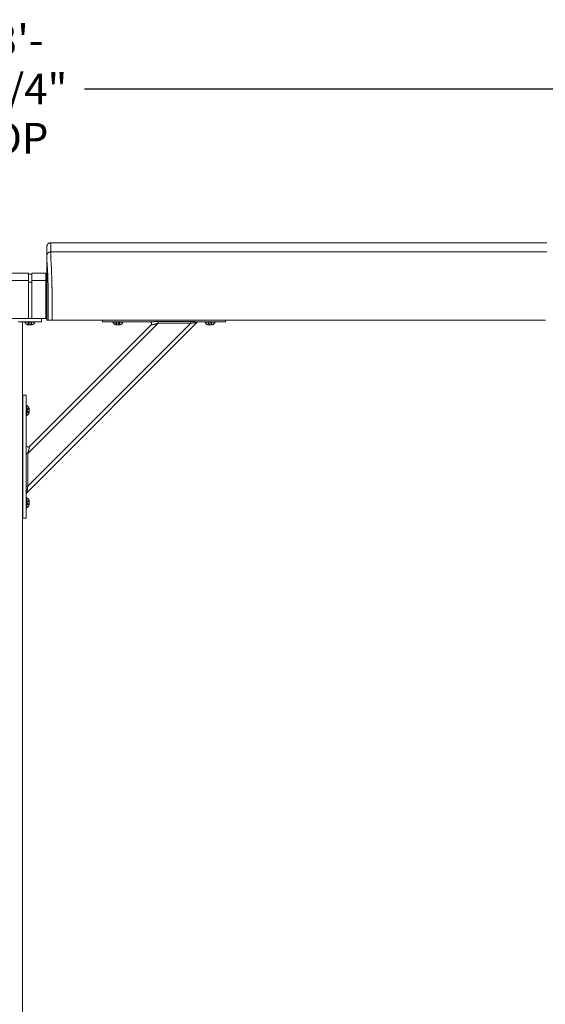
# Model space of a CAD drawing. Units: inches. Extents: x 41 to 442, y 123 to 358.
# Drawn here: x 242 to 277, y 188 to 252 of the extents above; entities that cross this region are included whole.
import ezdxf

# ---------------------------------------------------------------- set-up
doc = ezdxf.new("R2010")
doc.units = ezdxf.units.IN
doc.header["$MEASUREMENT"] = 0
doc.header["$PDMODE"] = 2
doc.header["$PDSIZE"] = 0.03
doc.linetypes.add('DASHED', pattern=[0.2, 0.1, -0.1])
doc.layers.add('Unnamed [1]', color=7, linetype='Continuous', lineweight=0)
doc.styles.add('CK_TEXT_STYLE_0007', font='times.ttf', dxfattribs={"width": 0.75, "height": 2})
doc.styles.add('CK_TEXT_STYLE_0008', font='txt', dxfattribs={"width": 0.75, "height": 2})
doc.dimstyles.new('KEYCREATOR_DIMSTYLE', dxfattribs={"dimtxt": 2, "dimasz": 2, "dimexe": 0.5, "dimexo": 0.5, "dimgap": 0.5, "dimtad": 0, "dimtih": 1, "dimtoh": 1, "dimdec": 6, "dimzin": 4, "dimdsep": 46, "dimlunit": 3, "dimtxsty": 'CK_TEXT_STYLE_0007', "dimsah": 1, "dimcen": 0, "dimse1": 1, "dimse2": 1, "dimadec": 0, "dimazin": 0, "dimtfac": 1, "dimtdec": 6, "dimtofl": 0, "dimtmove": 0, "dimatfit": 3, "dimfxl": 1, "dimtolj": 1, "dimtzin": 0, "dimarcsym": 0})

# ---------------------------------------------------------------- blocks, each defined once
blk = doc.blocks.new('*D9')
at = {"layer": 'Defpoints', "color": 0}
for p in [(320.099, 247.088), (162.969, 234.536), (320.099, 234.527)]:
    blk.add_point(p, dxfattribs=at)
at = {"layer": 'Unnamed [1]', "color": 18, "lineweight": -2, "true_color": 0x000000}
for p, q in [((162.969, 235.036), (162.969, 247.588)), ((320.099, 235.027), (320.099, 247.588)), ((164.969, 247.088), (236.475, 247.088)), ((318.099, 247.088), (246.562, 247.088))]:
    blk.add_line(p, q, dxfattribs=at)
at = {"layer": 'Unnamed [1]', "color": 18, "true_color": 0x000000}
for points in [[(164.969, 247.421), (164.969, 246.755), (162.969, 247.088)], [(318.099, 246.755), (318.099, 247.421), (320.099, 247.088)]]:
    blk.add_solid(points, dxfattribs=at)
at = {"layer": 'Unnamed [1]', "color": 18, "lineweight": 0, "true_color": 0x000000, "insert": (241.519, 247.088), "char_height": 2, "attachment_point": 5, "line_spacing_factor": 0.96, "style": 'CK_TEXT_STYLE_0008'}
blk.add_mtext('\\A1;13\'- 1-1/4"\\P{TOP}', dxfattribs=at)

msp = doc.modelspace()

# ---------------------------------------------------------------- linework, layer by layer
at = {"layer": 'Unnamed [1]', "color": 18, "linetype": 'Continuous', "lineweight": 0, "true_color": 0x000000}
for p, q in [((244.1121319, 236.8382467), (244.1121326, 236.8381005)), ((241.6213691, 235.1004981), (242.9213691, 235.1004981)), ((242.9213691, 234.6282859), (241.6213691, 234.6282859)), ((242.9213691, 235.1004981), (242.9213691, 234.5779668)), ((242.9213691, 235.0404981), (243.1313691, 235.0404981)), ((243.1313691, 235.1004981), (243.1313691, 234.5779668)), ((243.1313691, 235.1004981), (244.0513691, 235.1004981)), ((243.1313691, 234.6282859), (244.0513691, 234.6282859)), ((244.0513691, 235.1004981), (244.0513691, 234.5779668)), ((244.0513691, 234.9804981), (244.1094178, 234.9804981)), ((242.9213691, 234.5776574), (242.9213691, 232.164208)), ((243.1313691, 234.5176637), (242.9213691, 234.5176637)), ((243.1313691, 234.5776574), (243.1313691, 232.164208)), ((244.0513691, 234.5776574), (244.0513691, 232.164208)), ((244.0513707, 234.5082859), (244.1093969, 234.5082859)), ((244.1093966, 234.3382102), (244.1092565, 232.6754196)), ((238.909253, 232.164208), (244.1095358, 232.164208)), ((243.7525363, 232.164208), (243.7525363, 232.0124186)), ((247.7362538, 232.0381557), (247.7362538, 232.0186813)), ((247.7362538, 232.0186813), (247.7362538, 231.945458)), ((255.7362538, 232.0186813), (255.7362538, 232.0373841)), ((255.7362538, 231.945458), (255.7362538, 232.0186813)), ((265.3282512, 232.0186813), (265.3282512, 232.0374223)), ((273.3282512, 232.0381722), (273.3282512, 232.0186813)), ((242.2525363, 231.9391953), (242.4173271, 231.9391953)), ((243.7525363, 231.9391953), (242.4173271, 231.9391953)), ((242.5162525, 136.727208), (242.5162525, 231.9391953)), ((242.6745363, 231.9081953), (242.6745363, 231.9391953)), ((242.6745363, 231.9391953), (243.3305363, 231.9391953)), ((242.6745363, 231.9081953), (242.6745363, 231.9391953)), ((242.6745363, 231.9391953), (243.3305363, 231.9391953)), ((243.3305363, 231.9081953), (242.6745363, 231.9081953)), ((243.3305363, 231.9081953), (242.6745363, 231.9081953)), ((242.8041142, 220.8178548), (253.8951057, 231.9088463)), ((243.1900363, 231.9391953), (242.8150363, 231.9391953)), ((243.1900363, 231.9391953), (242.8150363, 231.9391953)), ((242.8601863, 231.7401953), (243.1448863, 231.7401953)), ((242.8601863, 231.7401953), (243.1448863, 231.7401953)), ((242.8710559, 223.3596702), (251.3532902, 231.8419046)), ((242.8710559, 221.2383499), (253.4746106, 231.8419046)), ((242.9808908, 223.8230586), (250.8899019, 231.7320696)), ((243.3305363, 231.9391953), (243.3305363, 231.9081953)), ((243.3305363, 231.9391953), (243.3305363, 231.9081953)), ((243.7525363, 232.0124186), (243.7525363, 231.9391953)), ((247.8827004, 231.945458), (247.7362538, 231.945458)), ((250.9365589, 231.945458), (247.7362538, 231.945458)), ((248.2362538, 231.945458), (247.8827004, 231.945458)), ((248.2362538, 231.945458), (250.8050062, 231.945458)), ((248.4082538, 231.945458), (248.4082538, 231.914458)), ((249.0642538, 231.945458), (248.4082538, 231.945458)), ((248.4082538, 231.945458), (248.4082538, 231.914458)), ((249.0642538, 231.945458), (248.4082538, 231.945458)), ((248.4082538, 231.914458), (249.0642538, 231.914458)), ((248.4082538, 231.914458), (249.0642538, 231.914458)), ((248.5487538, 231.945458), (248.9237538, 231.945458)), ((248.5487538, 231.945458), (248.9237538, 231.945458)), ((248.8786038, 231.746458), (248.5939038, 231.746458)), ((248.8786038, 231.746458), (248.5939038, 231.746458)), ((249.0642538, 231.914458), (249.0642538, 231.945458)), ((249.0642538, 231.914458), (249.0642538, 231.945458)), ((250.8899019, 231.7320696), (251.0024397, 231.7545772)), ((253.4746106, 231.9597557), (251.3532902, 231.9597557)), ((251.3532902, 231.9597557), (251.3532902, 231.9140734)), ((251.3532902, 231.9140734), (251.3532902, 231.8419046)), ((251.3532902, 231.8419046), (253.4746106, 231.8419046)), ((253.4746106, 231.9140734), (253.4746106, 231.9597557)), ((253.4746106, 231.8419046), (253.4746106, 231.9140734)), ((253.7825679, 231.8863388), (253.8951057, 231.9088463)), ((255.7362538, 231.945458), (253.8484487, 231.945458)), ((253.980098, 231.945458), (255.2362538, 231.945458)), ((254.4082538, 231.945458), (254.4082538, 231.914458)), ((255.0642538, 231.945458), (254.4082538, 231.945458)), ((254.4082538, 231.945458), (254.4082538, 231.914458)), ((255.0642538, 231.945458), (254.4082538, 231.945458)), ((254.4082538, 231.914458), (255.0642538, 231.914458)), ((254.4082538, 231.914458), (255.0642538, 231.914458)), ((254.5487538, 231.945458), (254.9237538, 231.945458)), ((254.5487538, 231.945458), (254.9237538, 231.945458)), ((254.8786038, 231.746458), (254.5939038, 231.746458)), ((254.8786038, 231.746458), (254.5939038, 231.746458)), ((255.0642538, 231.914458), (255.0642538, 231.945458)), ((255.0642538, 231.914458), (255.0642538, 231.945458)), ((255.5898072, 231.945458), (255.2362538, 231.945458)), ((255.7362538, 231.945458), (255.5898072, 231.945458)), ((242.5162525, 227.1642067), (242.6942792, 227.1642067)), ((242.5482525, 227.1642067), (242.5482525, 219.1642067)), ((242.6942792, 227.1642067), (242.7675025, 227.1642067)), ((242.7675025, 223.7764016), (242.7675025, 227.1642067)), ((242.5318775, 225.8085817), (242.5318775, 226.5198317)), ((242.7675025, 226.4922067), (242.7985025, 226.4922067)), ((242.7985025, 226.4922067), (242.7675025, 226.4922067)), ((242.7985025, 226.4922067), (242.7985025, 225.8362067)), ((242.7985025, 225.8362067), (242.7985025, 226.4922067)), ((242.9665025, 226.0218567), (242.9665025, 226.3065567)), ((242.9665025, 226.3065567), (242.9665025, 226.0218567)), ((242.7985025, 225.8362067), (242.7675025, 225.8362067)), ((242.7675025, 225.8362067), (242.7985025, 225.8362067)), ((242.9583833, 223.7105208), (242.9808908, 223.8230586)), ((242.7988871, 223.3596702), (242.7532048, 223.3596702)), ((242.7532048, 223.3596702), (242.7532048, 221.2383499)), ((242.8710559, 223.3596702), (242.7988871, 223.3596702)), ((242.8710559, 221.2383499), (242.8710559, 223.3596702)), ((242.7532048, 221.2383499), (242.7988871, 221.2383499)), ((242.7988871, 221.2383499), (242.8710559, 221.2383499)), ((242.5318775, 219.8085817), (242.5318775, 220.5198317)), ((242.7675025, 219.1642067), (242.7675025, 220.8645118)), ((242.7675025, 220.4922067), (242.7985025, 220.4922067)), ((242.7985025, 220.4922067), (242.7675025, 220.4922067)), ((242.7985025, 220.4922067), (242.7985025, 219.8362067)), ((242.7985025, 219.8362067), (242.7985025, 220.4922067)), ((242.8041142, 220.8178548), (242.8266217, 220.9303926)), ((242.9665025, 220.0218567), (242.9665025, 220.3065567)), ((242.9665025, 220.3065567), (242.9665025, 220.0218567)), ((242.7985025, 219.8362067), (242.7675025, 219.8362067)), ((242.7675025, 219.8362067), (242.7985025, 219.8362067)), ((242.6942792, 219.1642067), (242.5162525, 219.1642067)), ((242.7675025, 219.1642067), (242.6942792, 219.1642067))]:
    msp.add_line(p, q, dxfattribs=at)
at = {"layer": 'Unnamed [1]', "color": 18, "linetype": 'DASHED', "lineweight": 0, "true_color": 0x000000}
for p, q in [((242.8760966, 231.7401953), (242.8760966, 231.8621953)), ((242.8760966, 231.8621953), (243.128976, 231.8621953)), ((242.8760966, 231.7401953), (242.8760966, 231.8621953)), ((242.8760966, 231.8621953), (243.128976, 231.8621953)), ((242.9393164, 231.7401953), (242.9393164, 231.8621953)), ((242.9393164, 231.7401953), (242.9393164, 231.8621953)), ((243.0657561, 231.7401953), (243.0657561, 231.8621953)), ((243.0657561, 231.7401953), (243.0657561, 231.8621953)), ((243.128976, 231.7401953), (243.128976, 231.8621953)), ((243.128976, 231.7401953), (243.128976, 231.8621953)), ((248.6098141, 231.746458), (248.6098141, 231.868458)), ((248.8626935, 231.868458), (248.6098141, 231.868458)), ((248.6098141, 231.746458), (248.6098141, 231.868458)), ((248.8626935, 231.868458), (248.6098141, 231.868458)), ((248.6730339, 231.746458), (248.6730339, 231.868458)), ((248.6730339, 231.746458), (248.6730339, 231.868458)), ((248.7994737, 231.746458), (248.7994737, 231.868458)), ((248.7994737, 231.746458), (248.7994737, 231.868458)), ((248.8626935, 231.746458), (248.8626935, 231.868458)), ((248.8626935, 231.746458), (248.8626935, 231.868458)), ((254.6098141, 231.746458), (254.6098141, 231.868458)), ((254.8626935, 231.868458), (254.6098141, 231.868458)), ((254.6098141, 231.746458), (254.6098141, 231.868458)), ((254.8626935, 231.868458), (254.6098141, 231.868458)), ((254.6730339, 231.746458), (254.6730339, 231.868458)), ((254.6730339, 231.746458), (254.6730339, 231.868458)), ((254.7994737, 231.746458), (254.7994737, 231.868458)), ((254.7994737, 231.746458), (254.7994737, 231.868458)), ((254.8626935, 231.746458), (254.8626935, 231.868458)), ((254.8626935, 231.746458), (254.8626935, 231.868458)), ((242.9665025, 226.2906464), (242.8445025, 226.2906464)), ((242.8445025, 226.037767), (242.8445025, 226.2906464)), ((242.9665025, 226.2906464), (242.8445025, 226.2906464)), ((242.8445025, 226.2906464), (242.8445025, 226.037767)), ((242.9665025, 226.2274265), (242.8445025, 226.2274265)), ((242.9665025, 226.2274265), (242.8445025, 226.2274265)), ((242.9665025, 226.1009868), (242.8445025, 226.1009868)), ((242.9665025, 226.1009868), (242.8445025, 226.1009868)), ((242.9665025, 226.037767), (242.8445025, 226.037767)), ((242.9665025, 226.037767), (242.8445025, 226.037767)), ((242.9665025, 220.2906464), (242.8445025, 220.2906464)), ((242.8445025, 220.037767), (242.8445025, 220.2906464)), ((242.9665025, 220.2906464), (242.8445025, 220.2906464)), ((242.8445025, 220.2906464), (242.8445025, 220.037767)), ((242.9665025, 220.2274265), (242.8445025, 220.2274265)), ((242.9665025, 220.2274265), (242.8445025, 220.2274265)), ((242.9665025, 220.1009868), (242.8445025, 220.1009868)), ((242.9665025, 220.1009868), (242.8445025, 220.1009868)), ((242.9665025, 220.037767), (242.8445025, 220.037767)), ((242.9665025, 220.037767), (242.8445025, 220.037767))]:
    msp.add_line(p, q, dxfattribs=at)
at = {"layer": 'Unnamed [1]', "color": 18, "linetype": 'Continuous', "lineweight": 0}
for points in [[(244.3621326, 237.0882098), (244.3522091, 237.0880131), (244.3423368, 237.0874256), (244.3325262, 237.0864517), (244.3227878, 237.0850959), (244.3131321, 237.0833623), (244.3035695, 237.0812555), (244.2941107, 237.0787797), (244.284766, 237.0759393), (244.275546, 237.0727387), (244.2664612, 237.0691821), (244.257522, 237.0652739), (244.248739, 237.0610186), (244.2401226, 237.0564203), (244.2316834, 237.0514836), (244.2234318, 237.0462126), (244.2153783, 237.0406119), (244.2075335, 237.0346856), (244.1999078, 237.0284382), (244.1925117, 237.0218741), (244.1853557, 237.0149975), (244.1784781, 237.0078426), (244.171913, 237.0004476), (244.1656646, 236.992823), (244.1597375, 236.9849794), (244.1541359, 236.9769271), (244.1488641, 236.9686768), (244.1439266, 236.9602388), (244.1393276, 236.9516237), (244.1350716, 236.942842), (244.1311629, 236.9339041), (244.1276057, 236.9248206), (244.1244046, 236.915602), (244.1215637, 236.9062587), (244.1190875, 236.8968012), (244.1169803, 236.8872401), (244.1152465, 236.8775858), (244.1138905, 236.8678488), (244.1129164, 236.8580397), (244.1123288, 236.8481688), (244.1121319, 236.8382467)], [(244.3621326, 237.0882098), (244.3522091, 237.0880131), (244.3423368, 237.0874256), (244.3325262, 237.0864517), (244.3227878, 237.0850959), (244.3131321, 237.0833623), (244.3035696, 237.0812555), (244.2941107, 237.0787797), (244.284766, 237.0759393), (244.2755461, 237.0727387), (244.2664612, 237.0691821), (244.2575221, 237.0652739), (244.248739, 237.0610186), (244.2401227, 237.0564203), (244.2316835, 237.0514836), (244.2234319, 237.0462126), (244.2153784, 237.0406119), (244.2075336, 237.0346856), (244.1999079, 237.0284382), (244.1925119, 237.0218741), (244.1853559, 237.0149975), (244.1784783, 237.0078426), (244.1719132, 237.0004476), (244.1656649, 236.992823), (244.1597378, 236.9849794), (244.1541362, 236.9769271), (244.1488644, 236.9686768), (244.1439269, 236.9602388), (244.139328, 236.9516237), (244.135072, 236.942842), (244.1311633, 236.9339041), (244.1276062, 236.9248206), (244.124405, 236.915602), (244.1215642, 236.9062587), (244.119088, 236.8968012), (244.1169809, 236.8872401), (244.1152471, 236.8775858), (244.113891, 236.8678488), (244.112917, 236.8580397), (244.1123294, 236.8481688), (244.1121326, 236.8382467)], [(244.3621326, 237.0882098), (244.3620181, 237.0632098), (244.3619036, 237.0382098), (244.3617891, 237.0132098), (244.3616745, 236.9882098), (244.36156, 236.9632098), (244.3614455, 236.9382098), (244.361331, 236.9132098), (244.3612165, 236.8882098), (244.361102, 236.8632098), (244.3609874, 236.8382098), (244.3608729, 236.8132098), (244.3607584, 236.7882098), (244.3606439, 236.7632098), (244.3605294, 236.7382098), (244.3604149, 236.7132098), (244.3603003, 236.6882098), (244.3601858, 236.6632098), (244.3600713, 236.6382098), (244.3599568, 236.6132098), (244.3598423, 236.5882098), (244.3597277, 236.5632098), (244.3596132, 236.5382098), (244.3594987, 236.5132098), (244.3593842, 236.4882098)], [(244.3593842, 236.4882098), (244.3494608, 236.488013), (244.3395886, 236.4874255), (244.3297781, 236.4864515), (244.3200397, 236.4850955), (244.3103841, 236.4833618), (244.3008217, 236.4812547), (244.291363, 236.4787786), (244.2820184, 236.4759379), (244.2727985, 236.4727368), (244.2637137, 236.4691798), (244.2547746, 236.4652712), (244.2459917, 236.4610153), (244.2373754, 236.4564164), (244.2289362, 236.451479), (244.2206847, 236.4462074), (244.2126312, 236.4406059), (244.2047864, 236.4346788), (244.1971607, 236.4284306), (244.1897646, 236.4218656), (244.1826086, 236.414988), (244.175731, 236.4078321), (244.1691658, 236.4004361), (244.1629174, 236.3928104), (244.1569902, 236.3849656), (244.1513885, 236.3769121), (244.1461167, 236.3686605), (244.1411791, 236.3602212), (244.1365801, 236.3516048), (244.132324, 236.3428218), (244.1284151, 236.3338825), (244.1248579, 236.3247976), (244.1216567, 236.3155775), (244.1188158, 236.3062328), (244.1163396, 236.2967738), (244.1142323, 236.2872112), (244.1124985, 236.2775554), (244.1111424, 236.2678169), (244.1101683, 236.2580062), (244.1095807, 236.2481338), (244.1093839, 236.2382102)], [(244.3593842, 236.4882098), (244.3494607, 236.4880131), (244.3395884, 236.4874256), (244.3297778, 236.4864517), (244.3200394, 236.4850959), (244.3103837, 236.4833623), (244.3008211, 236.4812555), (244.2913623, 236.4787797), (244.2820176, 236.4759393), (244.2727976, 236.4727387), (244.2637128, 236.4691821), (244.2547736, 236.4652739), (244.2459906, 236.4610186), (244.2373743, 236.4564203), (244.228935, 236.4514836), (244.2206835, 236.4462126), (244.21263, 236.4406119), (244.2047852, 236.4346856), (244.1971595, 236.4284382), (244.1897635, 236.4218741), (244.1826075, 236.4149975), (244.1757299, 236.4078426), (244.1691648, 236.4004476), (244.1629165, 236.392823), (244.1569893, 236.3849794), (244.1513877, 236.3769271), (244.146116, 236.3686768), (244.1411785, 236.3602388), (244.1365796, 236.3516237), (244.1323236, 236.342842), (244.1284148, 236.3339041), (244.1248577, 236.3248206), (244.1216566, 236.315602), (244.1188158, 236.3062587), (244.1163396, 236.2968012), (244.1142325, 236.2872401), (244.1124987, 236.2775858), (244.1111426, 236.2678488), (244.1101686, 236.2580397), (244.109581, 236.2481688), (244.1093842, 236.2382467)], [(244.4449063, 234.2307513), (244.4439068, 234.2824243), (244.4428622, 234.3337187), (244.4417735, 234.3846257), (244.4406414, 234.4351365), (244.4394667, 234.4852424), (244.4382504, 234.5349345), (244.436993, 234.5842041), (244.4356956, 234.6330423), (244.4343589, 234.6814403), (244.4329837, 234.7293895), (244.4315708, 234.7768809), (244.4301211, 234.8239059), (244.4286353, 234.8704555), (244.4271143, 234.9165211), (244.425559, 234.9620938), (244.42397, 235.0071648), (244.4223482, 235.0517253), (244.4206945, 235.0957667), (244.4190097, 235.13928), (244.4172945, 235.1822564), (244.4155498, 235.2246873), (244.4137765, 235.2665637), (244.4119752, 235.3078769), (244.4101469, 235.3486182), (244.4082923, 235.3887787), (244.4064122, 235.4283496), (244.4045076, 235.4673222), (244.4025791, 235.5056876), (244.4006277, 235.5434371), (244.3986541, 235.5805618), (244.396659, 235.6170531), (244.3946425, 235.6529024), (244.3926048, 235.6881013), (244.3905458, 235.7226412), (244.3884655, 235.7565138), (244.3863641, 235.7897105), (244.3842415, 235.8222229), (244.3820978, 235.8540426), (244.3799329, 235.885161), (244.377747, 235.9155697), (244.37554, 235.9452602), (244.373312, 235.9742241), (244.3709661, 236.0024482), (244.3684968, 236.0299216), (244.3660416, 236.0566394), (244.3637376, 236.0825965), (244.3617223, 236.1077881), (244.360133, 236.1322092)], [(244.4441785, 234.232226), (244.4442098, 234.2321647), (244.444241, 234.2321035), (244.4442722, 234.2320422), (244.4443035, 234.2319809), (244.4443347, 234.2319197), (244.444366, 234.2318584), (244.4443973, 234.2317972), (244.4444286, 234.2317359), (244.4444599, 234.2316747), (244.4444912, 234.2316134), (244.4445225, 234.2315522), (244.4445538, 234.231491), (244.4445851, 234.2314297), (244.4446165, 234.2313685), (244.4446478, 234.2313073), (244.4446792, 234.231246), (244.4447106, 234.2311848), (244.444742, 234.2311236), (244.4447734, 234.2310624), (244.4448048, 234.2310012), (244.4448362, 234.23094), (244.4448676, 234.2308788), (244.444899, 234.2308176), (244.4449305, 234.2307564)], [(244.4523172, 233.7415277), (244.4520355, 233.7624285), (244.4517487, 233.7832946), (244.451457, 233.8041256), (244.4511603, 233.8249205), (244.4508585, 233.8456788), (244.4505517, 233.8663998), (244.45024, 233.8870828), (244.4499232, 233.9077272), (244.4496015, 233.9283322), (244.4492748, 233.9488971), (244.4489431, 233.9694214), (244.4486064, 233.9899043), (244.4482647, 234.0103452), (244.4479181, 234.0307433), (244.4475664, 234.0510981), (244.4472098, 234.0714087), (244.4468483, 234.0916746), (244.4464818, 234.1118951), (244.4461103, 234.1320695), (244.4457338, 234.152197), (244.4453524, 234.1722772), (244.4449661, 234.1923091), (244.4445748, 234.2122923), (244.4441785, 234.232226)], [(244.4523262, 233.7407912), (244.4520439, 233.7617554), (244.4517568, 233.782675), (244.4514649, 233.8035496), (244.4511682, 233.8243787), (244.4508667, 233.8451618), (244.4505604, 233.8658986), (244.4502493, 233.8865885), (244.4499334, 233.9072312), (244.4496128, 233.9278262), (244.4492873, 233.948373), (244.4489571, 233.9688712), (244.4486221, 233.9893203), (244.4482823, 234.00972), (244.4479378, 234.0300697), (244.4475884, 234.0503691), (244.4472343, 234.0706176), (244.4468755, 234.0908149), (244.4465118, 234.1109605), (244.4461434, 234.1310539), (244.4457702, 234.1510947), (244.4453922, 234.1710825), (244.4450095, 234.1910168), (244.444622, 234.2108971), (244.4442298, 234.2307231)], [(244.4523262, 233.7407912), (244.4522286, 233.7380979), (244.452131, 233.7353975), (244.4520335, 233.7326902), (244.4519361, 233.7299762), (244.4518387, 233.7272558), (244.4517414, 233.7245293), (244.4516442, 233.721797), (244.4515471, 233.7190591), (244.4514501, 233.7163159), (244.4513533, 233.7135677), (244.4512566, 233.7108146), (244.45116, 233.7080571), (244.4510636, 233.7052954), (244.4509673, 233.7025297), (244.4508713, 233.6997603), (244.4507754, 233.6969875), (244.4506796, 233.6942116), (244.4505841, 233.6914328), (244.4504888, 233.6886513), (244.4503937, 233.6858675), (244.4502988, 233.6830817), (244.4502042, 233.6802941), (244.4501098, 233.6775049), (244.4500157, 233.6747145)], [(244.1095191, 232.5382089), (244.1095163, 232.5439312), (244.1095127, 232.5496535), (244.1095084, 232.5553758), (244.1095033, 232.561098), (244.1094975, 232.5668201), (244.109491, 232.5725419), (244.1094837, 232.5782635), (244.1094757, 232.5839846), (244.109467, 232.5897054), (244.1094576, 232.5954256), (244.1094475, 232.6011453), (244.1094367, 232.6068644), (244.1094252, 232.6125827), (244.1094131, 232.6183003), (244.1094003, 232.6240171), (244.1093868, 232.629733), (244.1093727, 232.6354479), (244.1093579, 232.6411617), (244.1093426, 232.6468745), (244.1093266, 232.6525861), (244.1093099, 232.6582965), (244.1092927, 232.6640056), (244.1092749, 232.6697133), (244.1092565, 232.6754196)], [(244.109527, 232.0382102), (244.1095273, 232.0590436), (244.1095282, 232.0798771), (244.1095296, 232.1007106), (244.1095313, 232.1215441), (244.1095334, 232.1423777), (244.1095357, 232.1632113), (244.1095381, 232.1840448), (244.1095406, 232.2048784), (244.1095431, 232.2257119), (244.1095454, 232.2465454), (244.1095475, 232.2673789), (244.1095494, 232.2882124), (244.1095509, 232.3090458), (244.1095519, 232.3298792), (244.1095524, 232.3507125), (244.1095523, 232.3715458), (244.1095515, 232.392379), (244.1095499, 232.4132121), (244.1095474, 232.4340451), (244.109544, 232.4548781), (244.1095396, 232.4757109), (244.109534, 232.4965437), (244.1095272, 232.5173763), (244.1095191, 232.5382089)], [(251.3532902, 231.9597557), (251.3394803, 231.9597235), (251.3256761, 231.9596289), (251.3118813, 231.9594752), (251.2980996, 231.9592655), (251.2843347, 231.959003), (251.2705902, 231.9586909), (251.2568699, 231.9583323), (251.2431773, 231.9579305), (251.2295161, 231.9574887), (251.2158901, 231.9570099), (251.2023029, 231.9564975), (251.1887581, 231.9559546), (251.1752595, 231.9553843), (251.1618108, 231.9547899), (251.1484155, 231.9541745), (251.1350773, 231.9535413), (251.1218001, 231.9528935), (251.1085873, 231.9522343), (251.0954427, 231.9515669), (251.0823699, 231.9508944), (251.0693751, 231.9502212), (251.0564737, 231.9495557), (251.0436839, 231.9489077), (251.0310235, 231.9482869), (251.0185106, 231.9477028), (251.0061631, 231.9471653), (250.993999, 231.9466839), (250.9820363, 231.9462684), (250.9702929, 231.9459283), (250.9587869, 231.9456735), (250.9475363, 231.9455135), (250.9365589, 231.945458)], [(251.0024397, 231.7545772), (251.0116014, 231.7564761), (251.0210169, 231.7585512), (251.030669, 231.7607875), (251.0405401, 231.7631697), (251.0506129, 231.7656829), (251.06087, 231.768312), (251.071294, 231.7710419), (251.0818674, 231.7738574), (251.0925729, 231.7767435), (251.1033931, 231.7796851), (251.1143106, 231.7826672), (251.125308, 231.7856746), (251.1363701, 231.788694), (251.1474908, 231.791719), (251.1586662, 231.7947452), (251.1698926, 231.7977678), (251.181166, 231.8007822), (251.1924826, 231.803784), (251.2038385, 231.8067685), (251.2152299, 231.8097311), (251.2266529, 231.8126673), (251.2381037, 231.8155723), (251.2495784, 231.8184418), (251.2610731, 231.8212709), (251.2725841, 231.8240553), (251.2841074, 231.8267902), (251.2956391, 231.8294711), (251.3071755, 231.8320933), (251.3187127, 231.8346524), (251.3302468, 231.8371437), (251.3417739, 231.8395626), (251.3532902, 231.8419046)], [(253.8484487, 231.945458), (253.8385182, 231.945511), (253.8284136, 231.9456644), (253.818141, 231.9459099), (253.8077068, 231.9462392), (253.7971171, 231.9466437), (253.7863784, 231.9471153), (253.7754967, 231.9476455), (253.7644785, 231.9482259), (253.7533299, 231.9488482), (253.7420572, 231.949504), (253.7306666, 231.950185), (253.7191645, 231.9508828), (253.7075571, 231.951589), (253.6958506, 231.9522953), (253.6840513, 231.9529933), (253.6721654, 231.9536746), (253.6601991, 231.954332), (253.6481577, 231.9549622), (253.6360465, 231.9555632), (253.6238706, 231.9561328), (253.6116352, 231.9566689), (253.5993456, 231.9571695), (253.587007, 231.9576325), (253.5746244, 231.9580556), (253.5622033, 231.9584368), (253.5497487, 231.9587741), (253.5372659, 231.9590653), (253.5247601, 231.9593082), (253.5122364, 231.9595008), (253.4997001, 231.959641), (253.4871565, 231.9597267), (253.4746106, 231.9597557)], [(253.4746106, 231.8419046), (253.4850582, 231.8439593), (253.4954899, 231.8459428), (253.5059017, 231.8478569), (253.5162899, 231.8497034), (253.5266507, 231.8514841), (253.5369803, 231.8532006), (253.5472748, 231.8548548), (253.5575304, 231.8564484), (253.5677434, 231.8579832), (253.5779099, 231.859461), (253.5880261, 231.8608836), (253.5980882, 231.8622526), (253.6080924, 231.8635699), (253.6180348, 231.8648372), (253.6279118, 231.8660563), (253.6377193, 231.867229), (253.6474539, 231.8683584), (253.6571121, 231.8694524), (253.666691, 231.8705207), (253.6761873, 231.8715725), (253.685598, 231.8726172), (253.6949198, 231.8736644), (253.7041498, 231.8747234), (253.7132847, 231.8758036), (253.7223215, 231.8769145), (253.731257, 231.8780654), (253.7400881, 231.8792657), (253.7488116, 231.8805249), (253.7574245, 231.8818524), (253.7659236, 231.8832576), (253.7743058, 231.8847499), (253.7825679, 231.8863388)], [(242.7675025, 223.7764016), (242.7674683, 223.7676629), (242.7673688, 223.7587427), (242.7672082, 223.7496505), (242.7669909, 223.7403955), (242.7667215, 223.7309872), (242.7664042, 223.7214349), (242.7660435, 223.7117479), (242.7656438, 223.7019357), (242.7652094, 223.6920075), (242.7647447, 223.6819729), (242.7642542, 223.671841), (242.7637422, 223.6616213), (242.7632131, 223.6513232), (242.7626714, 223.640956), (242.7621214, 223.630529), (242.7615674, 223.6200517), (242.761014, 223.6095334), (242.7604655, 223.5989834), (242.7599263, 223.5884112), (242.7594007, 223.577826), (242.758889, 223.5672118), (242.7583893, 223.556548), (242.7579032, 223.5458377), (242.7574322, 223.5350842), (242.7569779, 223.5242904), (242.7565417, 223.5134595), (242.7561253, 223.5025947), (242.7557301, 223.4916989), (242.7553577, 223.4807754), (242.7550097, 223.4698271), (242.7546875, 223.4588573), (242.7543927, 223.447869), (242.7541268, 223.4368653), (242.7538914, 223.4258494), (242.753688, 223.4148243), (242.7535181, 223.4037932), (242.7533833, 223.3927591), (242.7532851, 223.3817252), (242.7532251, 223.3706945), (242.7532048, 223.3596702)], [(242.8710559, 223.3596702), (242.8729187, 223.3688622), (242.8748322, 223.3780695), (242.8767939, 223.3872889), (242.8788014, 223.3965177), (242.8808523, 223.4057528), (242.882944, 223.4149912), (242.8850743, 223.42423), (242.8872406, 223.4334662), (242.8894404, 223.4426968), (242.8916715, 223.4519189), (242.8939313, 223.4611294), (242.8962174, 223.4703255), (242.8985273, 223.4795041), (242.9008587, 223.4886622), (242.903209, 223.497797), (242.9055759, 223.5069054), (242.9079569, 223.5159844), (242.9103496, 223.5250311), (242.9127515, 223.5340426), (242.9151602, 223.5430157), (242.9175813, 223.5519681), (242.9200174, 223.5609131), (242.9224613, 223.5698418), (242.9249061, 223.5787455), (242.9273448, 223.587615), (242.9297701, 223.5964417), (242.9321752, 223.6052165), (242.9345529, 223.6139305), (242.9368961, 223.6225749), (242.9391979, 223.6311407), (242.9414512, 223.6396191), (242.9436489, 223.6480012), (242.945784, 223.656278), (242.9478493, 223.6644406), (242.949838, 223.6724802), (242.9517428, 223.6803878), (242.9535568, 223.6881546), (242.955273, 223.6957716), (242.9568841, 223.70323), (242.9583833, 223.7105208)], [(242.7532048, 221.2383499), (242.7532338, 221.2258083), (242.7533194, 221.2132682), (242.7534596, 221.2007347), (242.7536522, 221.1882132), (242.7538952, 221.1757088), (242.7541863, 221.1632269), (242.7545235, 221.1507728), (242.7549048, 221.1383515), (242.7553279, 221.1259685), (242.7557908, 221.113629), (242.7562914, 221.1013381), (242.7568275, 221.0891013), (242.7573971, 221.0769237), (242.7579981, 221.0648105), (242.7586283, 221.0527672), (242.7592856, 221.0407988), (242.759967, 221.0289108), (242.7606649, 221.0171094), (242.7613712, 221.0054009), (242.7620775, 220.9937916), (242.7627753, 220.9822878), (242.7634563, 220.9708957), (242.7641121, 220.9596218), (242.7647345, 220.9484722), (242.7653149, 220.9374534), (242.7658451, 220.9265716), (242.7663167, 220.9158332), (242.7667213, 220.9052444), (242.7670505, 220.8948115), (242.767296, 220.884541), (242.7674495, 220.8744389), (242.7675025, 220.8645118)], [(242.8266217, 220.9303926), (242.82821, 220.9386519), (242.8297018, 220.9470319), (242.8311067, 220.9555294), (242.8324339, 220.9641411), (242.833693, 220.972864), (242.8348933, 220.9816948), (242.8360442, 220.9906304), (242.8371551, 220.9996676), (242.8382354, 221.0088033), (242.8392946, 221.0180343), (242.840342, 221.0273574), (242.8413871, 221.0367695), (242.8424392, 221.0462674), (242.8435077, 221.0558479), (242.8446021, 221.0655079), (242.8457318, 221.0752442), (242.8469048, 221.0850535), (242.8481243, 221.0949321), (242.849392, 221.1048761), (242.8507096, 221.1148817), (242.8520789, 221.1249451), (242.8535016, 221.1350623), (242.8549796, 221.1452295), (242.8565145, 221.1554429), (242.8581082, 221.1656986), (242.8597623, 221.1759928), (242.8614787, 221.1863216), (242.8632591, 221.1966812), (242.8651053, 221.2070676), (242.867019, 221.2174771), (242.8690019, 221.2279058), (242.8710559, 221.2383499)]]:
    msp.add_lwpolyline(points, dxfattribs=at)
at = {"layer": 'Unnamed [1]', "color": 18, "linetype": 'Continuous', "lineweight": 0, "true_color": 0x000000, "extrusion": (0, 0, -1)}
msp.add_lwpolyline([(-244.2026767, 233.6740265), (-244.2019424, 233.7240311), (-244.2011765, 233.7737563), (-244.200379, 233.8231953), (-244.1995499, 233.872341), (-244.1986894, 233.9211866), (-244.1977973, 233.969725), (-244.1968738, 234.0179494), (-244.1959189, 234.0658527), (-244.1949326, 234.1134282), (-244.1939149, 234.1606688), (-244.1928659, 234.2075675), (-244.1917857, 234.2541175), (-244.1906741, 234.3003118), (-244.1895314, 234.3461434), (-244.1883575, 234.3916055), (-244.1871524, 234.436691), (-244.1859163, 234.4813931), (-244.184649, 234.5257047), (-244.1833507, 234.569619), (-244.1820214, 234.613129), (-244.1806611, 234.6562278), (-244.1792698, 234.6989084), (-244.1778477, 234.7411639), (-244.1763947, 234.7829874), (-244.1749108, 234.8243718), (-244.1733961, 234.8653103), (-244.1718506, 234.905796), (-244.1702744, 234.9458218), (-244.1686675, 234.9853808), (-244.1670299, 235.0244662), (-244.1653617, 235.0630709), (-244.1636628, 235.101188), (-244.1619334, 235.1388106), (-244.1601735, 235.1759317), (-244.158383, 235.2125444), (-244.1565621, 235.2486418), (-244.1547107, 235.2842169), (-244.1528289, 235.3192627), (-244.1509168, 235.3537724), (-244.1489743, 235.3877389), (-244.1470015, 235.4211555), (-244.1449984, 235.454015), (-244.1429651, 235.4863105), (-244.1409016, 235.5180352), (-244.1388245, 235.5491572), (-244.1367471, 235.5796461), (-244.1346649, 235.6094974), (-244.132573, 235.6387065), (-244.1304669, 235.6672687), (-244.1283419, 235.6951795), (-244.1261932, 235.7224343), (-244.1240162, 235.7490283), (-244.1218061, 235.7749572), (-244.1195584, 235.8002161), (-244.1172683, 235.8248006), (-244.1147183, 235.8486345), (-244.1121613, 235.871864), (-244.1102948, 235.8948164), (-244.1094533, 235.9175851), (-244.1092662, 235.9398096), (-244.1092916, 235.9610882), (-244.1093068, 235.9812731), (-244.1093085, 236.0004704), (-244.109303, 236.0187974), (-244.1092966, 236.0363713), (-244.1092957, 236.0533092), (-244.1092996, 236.0695994), (-244.1093035, 236.0851508), (-244.1093074, 236.0999615), (-244.1093114, 236.1140298), (-244.1093153, 236.1273538), (-244.1093193, 236.1399316), (-244.1093232, 236.1517615), (-244.1093272, 236.1628416), (-244.1093312, 236.1731701), (-244.1093352, 236.1827451), (-244.1093392, 236.1915648), (-244.1093433, 236.1996274), (-244.1093473, 236.2069311), (-244.1093513, 236.213474), (-244.1093554, 236.2192543), (-244.1093594, 236.2242702), (-244.1093635, 236.2285199), (-244.1093676, 236.2320014), (-244.1093716, 236.2347131), (-244.1093757, 236.2366529), (-244.1093798, 236.2378193), (-244.1093839, 236.2382102)], dxfattribs=at)
at = {"layer": 'Unnamed [1]', "color": 18, "linetype": 'Continuous', "lineweight": 0, "true_color": 0x000000}
msp.add_lwpolyline([(244.3595645, 236.1321437), (244.3590496, 236.1462705), (244.3588224, 236.1601426), (244.3588087, 236.1737673), (244.3589343, 236.1871517), (244.3591251, 236.2003029), (244.3593067, 236.2132281), (244.3594202, 236.2259307), (244.3594668, 236.2383982), (244.3594627, 236.2506147), (244.3594243, 236.262564), (244.3593679, 236.27423), (244.3593099, 236.2855965), (244.3592635, 236.2966503), (244.3592303, 236.3073894), (244.3592088, 236.3178146), (244.3591977, 236.327927), (244.3591955, 236.3377273), (244.3592008, 236.3472164), (244.3592121, 236.3563952), (244.3592279, 236.3652647), (244.359247, 236.3738256), (244.3592677, 236.3820789), (244.3592888, 236.3900254), (244.3593087, 236.3976661), (244.3593263, 236.4050015), (244.3593414, 236.4120314), (244.3593543, 236.4187551), (244.3593651, 236.4251722), (244.359374, 236.4312819), (244.3593811, 236.4370837), (244.3593865, 236.4425771), (244.3593905, 236.4477614), (244.3593932, 236.4526362), (244.3593947, 236.4572007), (244.3593952, 236.4614545), (244.3593949, 236.4653969), (244.3593939, 236.4690274), (244.3593924, 236.4723454), (244.3593906, 236.4753502), (244.3593885, 236.4780415), (244.3593864, 236.4804184), (244.3593845, 236.4824806), (244.3593828, 236.4842274), (244.3593816, 236.4856581), (244.3593809, 236.4867723), (244.359381, 236.4875694), (244.3593821, 236.4880488), (244.3593842, 236.4882098)], dxfattribs=at)
at = {"layer": 'Unnamed [1]', "color": 18, "linetype": 'Continuous', "lineweight": 0}
for points in [[(244.1121323, 236.8381736, 0), (244.1120182, 236.813272, 0), (244.1119042, 236.7883704, 0), (244.1117901, 236.7634688, 0), (244.111676, 236.7385672, 0), (244.1115619, 236.7136656, 0), (244.1114479, 236.6887639, 0), (244.1113338, 236.6638623, 0), (244.1112197, 236.6389607, 0), (244.1111057, 236.6140591, 0), (244.1109916, 236.5891575, 0), (244.1108775, 236.5642559, 0), (244.1107635, 236.5393543, 0), (244.1106494, 236.5144527, 0), (244.1105353, 236.489551, 0), (244.1104213, 236.4646494, 0), (244.1103072, 236.4397478, 0), (244.1101931, 236.4148462, 0), (244.1100791, 236.3899446, 0), (244.109965, 236.365043, 0), (244.1098509, 236.3401414, 0), (244.1097369, 236.3152398, 0), (244.1096228, 236.2903382, 0), (244.1095087, 236.2654365, 0), (244.1093947, 236.2405349, 0)], [(276.6621325, 237.0881666, 0), (275.3162992, 237.0881684, 0), (273.9704659, 237.0881702, 0), (272.6246325, 237.088172, 0), (271.2787992, 237.0881738, 0), (269.9329659, 237.0881756, 0), (268.5871325, 237.0881774, 0), (267.2412992, 237.0881792, 0), (265.8954659, 237.088181, 0), (264.5496326, 237.0881828, 0), (263.2037992, 237.0881846, 0), (261.8579659, 237.0881864, 0), (260.5121326, 237.0881882, 0), (259.1662992, 237.08819, 0), (257.8204659, 237.0881918, 0), (256.4746326, 237.0881936, 0), (255.1287993, 237.0881954, 0), (253.7829659, 237.0881972, 0), (252.4371326, 237.088199, 0), (251.0912993, 237.0882008, 0), (249.7454659, 237.0882026, 0), (248.3996326, 237.0882044, 0), (247.0537993, 237.0882062, 0), (245.7079659, 237.088208, 0), (244.3621326, 237.0882098, 0)], [(244.1093856, 236.2385604, 0), (244.1093861, 236.1593792, 0), (244.1093865, 236.0801979, 0), (244.109387, 236.0010166, 0), (244.1093875, 235.9218354, 0), (244.1093879, 235.8426541, 0), (244.1093884, 235.7634729, 0), (244.1093888, 235.6842916, 0), (244.1093893, 235.6051103, 0), (244.1093897, 235.5259291, 0), (244.1093902, 235.4467478, 0), (244.1093906, 235.3675666, 0), (244.1093911, 235.2883853, 0), (244.1093916, 235.209204, 0), (244.109392, 235.1300228, 0), (244.1093925, 235.0508415, 0), (244.1093929, 234.9716603, 0), (244.1093934, 234.892479, 0), (244.1093938, 234.8132977, 0), (244.1093943, 234.7341165, 0), (244.1093947, 234.6549352, 0), (244.1093952, 234.575754, 0), (244.1093957, 234.4965727, 0), (244.1093961, 234.4173914, 0), (244.1093966, 234.3382102, 0)], [(244.3593842, 236.4882098, 0), (245.7052175, 236.488208, 0), (247.0510509, 236.4882062, 0), (248.3968842, 236.4882044, 0), (249.7427175, 236.4882026, 0), (251.0885508, 236.4882008, 0), (252.4343842, 236.488199, 0), (253.7802175, 236.4881972, 0), (255.1260508, 236.4881954, 0), (256.4718842, 236.4881936, 0), (257.8177175, 236.4881918, 0), (259.1635508, 236.48819, 0), (260.5093841, 236.4881882, 0), (261.8552175, 236.4881864, 0), (263.2010508, 236.4881846, 0), (264.5468841, 236.4881828, 0), (265.8927175, 236.488181, 0), (267.2385508, 236.4881792, 0), (268.5843841, 236.4881774, 0), (269.9302174, 236.4881756, 0), (271.2760508, 236.4881738, 0), (272.6218841, 236.488172, 0), (273.9677174, 236.4881702, 0), (275.3135508, 236.4881684, 0), (276.6593841, 236.4881666, 0)], [(244.2026866, 232.03821, 0), (244.2026867, 232.1063691, 0), (244.2026868, 232.1745281, 0), (244.2026869, 232.2426871, 0), (244.202687, 232.3108461, 0), (244.2026871, 232.3790051, 0), (244.2026872, 232.4471642, 0), (244.2026873, 232.5153232, 0), (244.2026873, 232.5834822, 0), (244.2026874, 232.6516412, 0), (244.2026875, 232.7198002, 0), (244.2026876, 232.7879593, 0), (244.2026877, 232.8561183, 0), (244.2026878, 232.9242773, 0), (244.2026879, 232.9924363, 0), (244.202688, 233.0605953, 0), (244.2026881, 233.1287544, 0), (244.2026882, 233.1969134, 0), (244.2026883, 233.2650724, 0), (244.2026884, 233.3332314, 0), (244.2026884, 233.4013904, 0), (244.2026885, 233.4695495, 0), (244.2026886, 233.5377085, 0), (244.2026887, 233.6058675, 0), (244.2026888, 233.6740265, 0)], [(244.4500157, 233.6747145, 0), (244.4500156, 233.6065268, 0), (244.4500155, 233.5383391, 0), (244.4500154, 233.4701514, 0), (244.4500153, 233.4019637, 0), (244.4500152, 233.333776, 0), (244.4500151, 233.2655883, 0), (244.450015, 233.1974006, 0), (244.4500149, 233.1292129, 0), (244.4500148, 233.0610252, 0), (244.4500148, 232.9928375, 0), (244.4500147, 232.9246498, 0), (244.4500146, 232.8564621, 0), (244.4500145, 232.7882744, 0), (244.4500144, 232.7200867, 0), (244.4500143, 232.651899, 0), (244.4500142, 232.5837113, 0), (244.4500141, 232.5155236, 0), (244.450014, 232.4473359, 0), (244.4500139, 232.3791482, 0), (244.4500138, 232.3109605, 0), (244.4500138, 232.2427728, 0), (244.4500137, 232.1745851, 0), (244.4500136, 232.1063974, 0), (244.4500135, 232.0382097, 0)], [(244.2026745, 232.03821, 0), (244.1987934, 232.0382101, 0), (244.1949122, 232.0382101, 0), (244.1910311, 232.0382101, 0), (244.1871499, 232.0382101, 0), (244.1832688, 232.0382101, 0), (244.1793876, 232.0382101, 0), (244.1755065, 232.0382101, 0), (244.1716253, 232.0382101, 0), (244.1677442, 232.0382101, 0), (244.163863, 232.0382101, 0), (244.1599819, 232.0382101, 0), (244.1561007, 232.0382101, 0), (244.1522196, 232.0382101, 0), (244.1483384, 232.0382101, 0), (244.1444573, 232.0382101, 0), (244.1405762, 232.0382101, 0), (244.136695, 232.0382101, 0), (244.1328139, 232.0382101, 0), (244.1289327, 232.0382101, 0), (244.1250516, 232.0382102, 0), (244.1211704, 232.0382102, 0), (244.1172893, 232.0382102, 0), (244.1134081, 232.0382102, 0), (244.109527, 232.0382102, 0)], [(244.4500135, 232.0382097, 0), (244.4404861, 232.0382097, 0), (244.4310069, 232.0382097, 0), (244.4215854, 232.0382098, 0), (244.412231, 232.0382098, 0), (244.4029533, 232.0382098, 0), (244.3937618, 232.0382098, 0), (244.3846661, 232.0382098, 0), (244.3756756, 232.0382098, 0), (244.3667998, 232.0382098, 0), (244.3580483, 232.0382098, 0), (244.3494307, 232.0382099, 0), (244.3409563, 232.0382099, 0), (244.3326348, 232.0382099, 0), (244.3244756, 232.0382099, 0), (244.3164883, 232.0382099, 0), (244.3086824, 232.0382099, 0), (244.3010674, 232.0382099, 0), (244.2936528, 232.0382099, 0), (244.2864481, 232.0382099, 0), (244.2794629, 232.0382099, 0), (244.2727278, 232.03821, 0), (244.2662702, 232.03821, 0), (244.2600945, 232.03821, 0), (244.2542055, 232.03821, 0), (244.2486076, 232.03821, 0), (244.2433054, 232.03821, 0), (244.2383036, 232.03821, 0), (244.2336066, 232.03821, 0), (244.229219, 232.03821, 0), (244.2251455, 232.03821, 0), (244.2213906, 232.03821, 0), (244.2179588, 232.03821, 0), (244.2148548, 232.03821, 0), (244.212083, 232.03821, 0), (244.2096481, 232.03821, 0), (244.2075546, 232.03821, 0), (244.2058072, 232.03821, 0), (244.2044103, 232.03821, 0), (244.2033686, 232.03821, 0), (244.2026866, 232.03821, 0)], [(260.4160056, 232.0381883, 0), (259.7507559, 232.0381892, 0), (259.0855062, 232.0381901, 0), (258.4202566, 232.038191, 0), (257.7550069, 232.0381919, 0), (257.0897572, 232.0381928, 0), (256.4245075, 232.0381937, 0), (255.7592579, 232.0381946, 0), (255.0940082, 232.0381955, 0), (254.4287585, 232.0381964, 0), (253.7635088, 232.0381972, 0), (253.0982591, 232.0381981, 0), (252.4330095, 232.038199, 0), (251.7677598, 232.0381999, 0), (251.1025101, 232.0382008, 0), (250.4372604, 232.0382017, 0), (249.7720107, 232.0382026, 0), (249.1067611, 232.0382035, 0), (248.4415114, 232.0382044, 0), (247.7762617, 232.0382053, 0), (247.111012, 232.0382062, 0), (246.4457624, 232.038207, 0), (245.7805127, 232.0382079, 0), (245.115263, 232.0382088, 0), (244.4500133, 232.0382097, 0)], [(260.509083, 232.0381882, 0), (260.5052047, 232.0381882, 0), (260.5013265, 232.0381882, 0), (260.4974483, 232.0381882, 0), (260.4935701, 232.0381882, 0), (260.4896918, 232.0381882, 0), (260.4858136, 232.0381882, 0), (260.4819354, 232.0381882, 0), (260.4780572, 232.0381882, 0), (260.474179, 232.0381883, 0), (260.4703007, 232.0381883, 0), (260.4664225, 232.0381883, 0), (260.4625443, 232.0381883, 0), (260.4586661, 232.0381883, 0), (260.4547878, 232.0381883, 0), (260.4509096, 232.0381883, 0), (260.4470314, 232.0381883, 0), (260.4431532, 232.0381883, 0), (260.4392749, 232.0381883, 0), (260.4353967, 232.0381883, 0), (260.4315185, 232.0381883, 0), (260.4276403, 232.0381883, 0), (260.4237621, 232.0381883, 0), (260.4198838, 232.0381883, 0), (260.4160056, 232.0381883, 0)], [(260.6021603, 232.0381881, 0), (260.5982821, 232.0381881, 0), (260.5944039, 232.0381881, 0), (260.5905257, 232.0381881, 0), (260.5866474, 232.0381881, 0), (260.5827692, 232.0381881, 0), (260.578891, 232.0381881, 0), (260.5750128, 232.0381881, 0), (260.5711345, 232.0381881, 0), (260.5672563, 232.0381881, 0), (260.5633781, 232.0381881, 0), (260.5594999, 232.0381881, 0), (260.5556216, 232.0381881, 0), (260.5517434, 232.0381881, 0), (260.5478652, 232.0381882, 0), (260.543987, 232.0381882, 0), (260.5401088, 232.0381882, 0), (260.5362305, 232.0381882, 0), (260.5323523, 232.0381882, 0), (260.5284741, 232.0381882, 0), (260.5245959, 232.0381882, 0), (260.5207176, 232.0381882, 0), (260.5168394, 232.0381882, 0), (260.5129612, 232.0381882, 0), (260.509083, 232.0381882, 0)], [(276.568177, 232.0381667, 0), (275.9029263, 232.0381676, 0), (275.2376756, 232.0381685, 0), (274.5724249, 232.0381694, 0), (273.9071742, 232.0381703, 0), (273.2419235, 232.0381711, 0), (272.5766728, 232.038172, 0), (271.9114221, 232.0381729, 0), (271.2461714, 232.0381738, 0), (270.5809207, 232.0381747, 0), (269.91567, 232.0381756, 0), (269.2504193, 232.0381765, 0), (268.5851686, 232.0381774, 0), (267.9199179, 232.0381783, 0), (267.2546673, 232.0381792, 0), (266.5894166, 232.0381801, 0), (265.9241659, 232.038181, 0), (265.2589152, 232.0381818, 0), (264.5936645, 232.0381827, 0), (263.9284138, 232.0381836, 0), (263.2631631, 232.0381845, 0), (262.5979124, 232.0381854, 0), (261.9326617, 232.0381863, 0), (261.267411, 232.0381872, 0), (260.6021603, 232.0381881, 0)]]:
    msp.add_polyline3d(points, dxfattribs=at)
at = {"layer": 'Unnamed [1]', "color": 18, "linetype": 'Continuous', "lineweight": 0, "true_color": 0x000000}
for centre, radius, start, end in [((243.0025363, 232.0840777), 0.3721809, 208.201399686, 247.512906156), ((243.0025363, 232.0840777), 0.3721809, 208.201399686, 247.512906156), ((243.0025363, 232.0840777), 0.3721809, 292.487093844, 331.798600314), ((243.0025363, 232.0840777), 0.3721809, 292.487093844, 331.798600314), ((248.7362538, 232.0903404), 0.3721809, 208.201399686, 247.512906156), ((248.7362538, 232.0903404), 0.3721809, 208.201399686, 247.512906156), ((248.7362538, 232.0903404), 0.3721809, 292.487093844, 331.798600314), ((248.7362538, 232.0903404), 0.3721809, 292.487093844, 331.798600314), ((250.8015135, 231.820458), 0.125, 315, 90), ((250.8015135, 231.820458), 0.125, 315, 90), ((253.9834941, 231.820458), 0.125, 90, 135), ((253.9834941, 231.820458), 0.125, 90, 135), ((254.7362538, 232.0903404), 0.3721809, 208.201399686, 247.512906156), ((254.7362538, 232.0903404), 0.3721809, 208.201399686, 247.512906156), ((254.7362538, 232.0903404), 0.3721809, 292.487093844, 331.798600314), ((254.7362538, 232.0903404), 0.3721809, 292.487093844, 331.798600314), ((242.5318775, 226.5042067), 0.015625, 0, 180), ((242.6226201, 226.1642067), 0.3721809, 22.487093844, 61.798600314), ((242.6226201, 226.1642067), 0.3721809, 22.487093844, 61.798600314), ((242.5318775, 225.8242067), 0.015625, 180, 0), ((242.6226201, 226.1642067), 0.3721809, 298.201399686, 337.512906156), ((242.6226201, 226.1642067), 0.3721809, 298.201399686, 337.512906156), ((242.8925025, 223.9114469), 0.125, 180, 315), ((242.5318775, 220.5042067), 0.015625, 0, 180), ((242.8925025, 220.7294664), 0.125, 135, 180), ((242.6226201, 220.1642067), 0.3721809, 22.487093844, 61.798600314), ((242.6226201, 220.1642067), 0.3721809, 22.487093844, 61.798600314), ((242.6226201, 220.1642067), 0.3721809, 298.201399686, 337.512906156), ((242.6226201, 220.1642067), 0.3721809, 298.201399686, 337.512906156), ((242.5318775, 219.8242067), 0.015625, 180, 0)]:
    msp.add_arc(centre, radius, start, end, dxfattribs=at)

# ---------------------------------------------------------------- dimensions: what is measured, and where the dimension line sits
at = {"layer": 'Unnamed [1]', "color": 18, "lineweight": 0, "true_color": 0x000000}
dim = msp.add_linear_dim(base=(320.099228, 247.0881589), p1=(162.9692764, 234.5357443), p2=(320.099228, 234.5269065), text='13\'- 1-1/4"\\P{TOP}', dimstyle='KEYCREATOR_DIMSTYLE', override={"dimtxsty": 'CK_TEXT_STYLE_0008', "dimse1": 0, "dimse2": 0}, dxfattribs=at)
dim.commit()
dim.dimension.update_dxf_attribs({"geometry": '*D9', "text_midpoint": (241.5188675, 247.0881589), "dimtype": 160})

doc.saveas('drawing.dxf')
